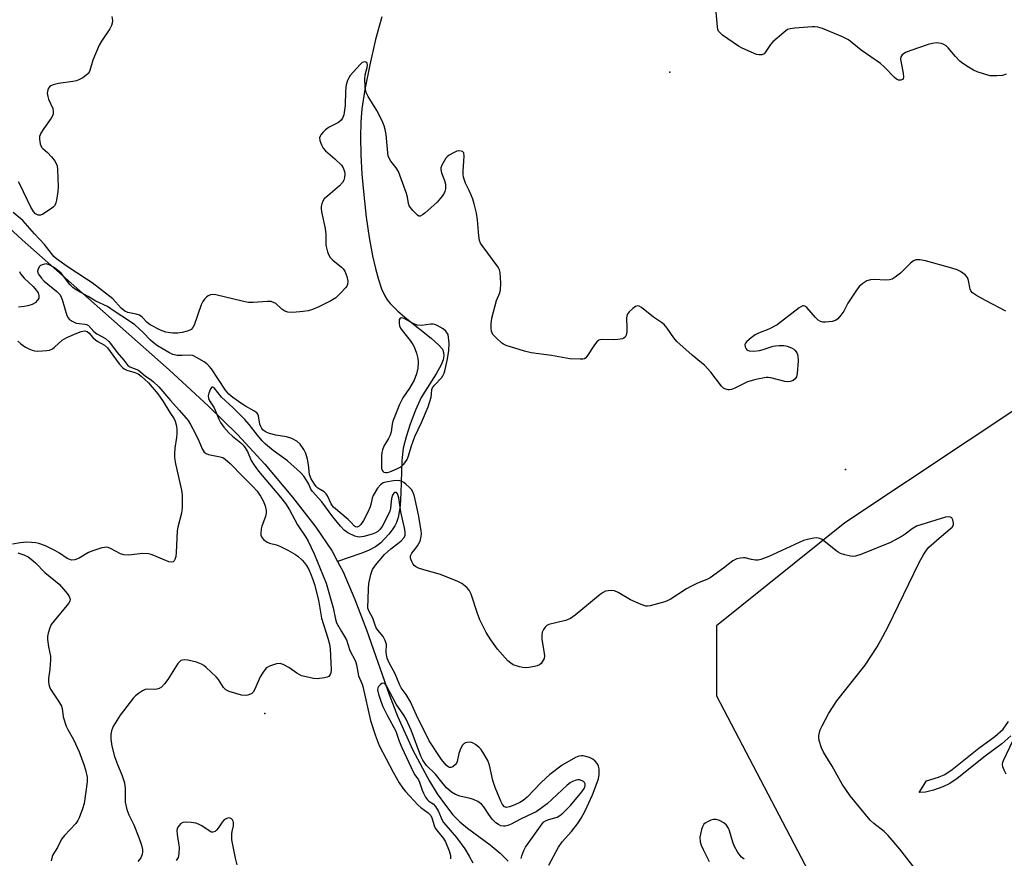
# Model space of a CAD drawing. Units: inches. Extents: x 1315762 to 1321763, y 525447 to 529448.
# Drawn here: x 1316010 to 1316310, y 526222 to 526477 of the extents above; entities that cross this region are included whole.
import ezdxf

# ---------------------------------------------------------------- set-up
doc = ezdxf.new("R2010")
doc.units = ezdxf.units.IN
doc.header["$MEASUREMENT"] = 0
for name, color, linetype in [('ELEV-Spot Elevation', 7, 'Continuous'), ('HYDRO-Single Line Stream', 4, 'Continuous'), ('NTRL-Trees', 3, 'Continuous'), ('TRANS-Non Street Sidewalk', 7, 'Continuous'), ('Undefined', 1, 'Continuous')]:
    doc.layers.add(name, color=color, linetype=linetype)

msp = doc.modelspace()

# ---------------------------------------------------------------- linework, layer by layer
at = {"layer": 'ELEV-Spot Elevation'}
for p in [(1316207.83, 526460.96, 487.38), (1316261.22, 526340.07, 484.41), (1316084.56, 526265.75, 483.41)]:
    msp.add_point(p, dxfattribs=at)
at = {"layer": 'HYDRO-Single Line Stream'}
for points in [[(1316120.12, 526477.77), (1316118.27, 526470.9), (1316116.46, 526463.13), (1316114.98, 526455.7), (1316114.08, 526449.77), (1316113.75, 526445.85), (1316113.63, 526441.18), (1316113.74, 526435.84), (1316114.07, 526429.92), (1316114.63, 526423.62), (1316115.42, 526416.87), (1316116.32, 526410.65), (1316117.32, 526405.05), (1316118.18, 526401.24), (1316119.11, 526397.85), (1316120.08, 526394.97), (1316121.02, 526392.86), (1316121.75, 526391.71), (1316122.68, 526390.54), (1316125.02, 526388.18), (1316127.75, 526385.86), (1316135.17, 526380.04), (1316137.52, 526377.88), (1316138.59, 526376.6), (1316138.95, 526375.67), (1316139, 526374.62), (1316138.78, 526373.44), (1316138.18, 526371.86), (1316136.73, 526369.16), (1316133.29, 526363.89), (1316132.16, 526361.96), (1316130.39, 526358.07), (1316128.78, 526353.87), (1316127.52, 526349.99), (1316126.66, 526346.54), (1316126.39, 526344.7), (1316126.22, 526342.63), (1316125.97, 526332.88), (1316125.7, 526328.93), (1316125.44, 526327.1), (1316125.08, 526325.42), (1316124.6, 526323.93), (1316124.09, 526322.85), (1316123.32, 526321.68), (1316122.27, 526320.35), (1316119.87, 526317.72), (1316119.08, 526317.05), (1316118.19, 526316.45), (1316116.14, 526315.4), (1316113.73, 526314.45), (1316106.71, 526312)], [(1315943.95, 526472.67), (1315985.09, 526433.59), (1316010.68, 526409.94), (1316055.47, 526370.34), (1316067.38, 526359.35), (1316076.25, 526350.64), (1316084.55, 526341.61), (1316093.01, 526331.61), (1316100.09, 526322.46), (1316105.05, 526315.14), (1316106.71, 526312)], [(1316106.71, 526312), (1316108.37, 526308.86), (1316111.98, 526300.44), (1316115.44, 526291.21), (1316122.37, 526271.56), (1316124.91, 526264.94), (1316129.59, 526254.65), (1316134.65, 526245.21), (1316137.03, 526241.36), (1316139.5, 526237.83), (1316141.8, 526234.97), (1316143.9, 526232.8), (1316146.18, 526230.89), (1316153.1, 526225.79), (1316156.21, 526223.27), (1316158.61, 526220.82)]]:
    msp.add_lwpolyline(points, dxfattribs=at)
at = {"layer": 'NTRL-Trees'}
msp.add_lwpolyline([(1316336.66, 526374.16), (1316261.07, 526323.78), (1316222.01, 526292.47), (1316222.01, 526271.11), (1316267.84, 526183.61), (1316318.12, 526093.89)], dxfattribs=at)
at = {"layer": 'TRANS-Non Street Sidewalk'}
msp.add_lwpolyline([(1316311.6, 526258.95), (1316308.83, 526256.49), (1316303.72, 526252.75), (1316295.26, 526245.97), (1316292.99, 526244.47), (1316290.82, 526243.41), (1316288.06, 526242.45), (1316285.59, 526241.84), (1316283.69, 526241.72), (1316285.88, 526245.27), (1316289.59, 526246.36), (1316291.47, 526247.23), (1316293.75, 526248.69), (1316301.84, 526255.24), (1316306.72, 526258.81), (1316309.24, 526261.05), (1316310.82, 526263.31)], dxfattribs=at)
at = {"layer": 'Undefined'}
for points, elevation in [([(1316310.09, 526460.38), (1316309.01, 526459.98), (1316307.27, 526459.79), (1316305.22, 526459.86), (1316303.52, 526460.29), (1316301.29, 526461.05), (1316300.23, 526461.58), (1316298.7, 526462.49), (1316296.93, 526463.6), (1316296.01, 526464.31), (1316294.68, 526465.75), (1316292.49, 526468.38), (1316291.89, 526468.97), (1316291.2, 526469.39), (1316290.42, 526469.65), (1316289.61, 526469.82), (1316288.8, 526469.87), (1316287.71, 526469.72), (1316286.36, 526469.39), (1316281.12, 526467.59), (1316279.54, 526466.92), (1316278.49, 526466.19), (1316278.08, 526465.65), (1316277.99, 526464.92), (1316278.15, 526463.83), (1316278.83, 526460.69), (1316278.9, 526459.4), (1316278.8, 526458.98), (1316278.55, 526458.69), (1316278.13, 526458.54), (1316277.39, 526458.56), (1316276.81, 526458.81), (1316276.13, 526459.35), (1316272.99, 526462.59), (1316271.89, 526463.59), (1316266, 526467.62), (1316262.17, 526470.78), (1316260.3, 526471.68), (1316254.2, 526474.19), (1316252.79, 526474.66), (1316251.94, 526474.76), (1316251.07, 526474.75), (1316245.82, 526474.36), (1316244.4, 526474.17), (1316243.61, 526473.89), (1316242.46, 526473.07), (1316239.16, 526470.19), (1316238.39, 526469.34), (1316236.84, 526466.91), (1316236.48, 526466.57), (1316235.76, 526466.27), (1316234.97, 526466.19), (1316234.19, 526466.36), (1316229.75, 526468.3), (1316228.72, 526468.82), (1316223.85, 526472.24), (1316223.18, 526472.79), (1316222.64, 526473.42), (1316222.44, 526473.92), (1316222.27, 526474.75), (1316221.75, 526480.32)], 488), ([(1316037.96, 526477.86), (1316038.17, 526476.71), (1316038.11, 526475.91), (1316037.88, 526475.13), (1316037.36, 526474.15), (1316034.86, 526470.43), (1316034.18, 526469.19), (1316032.25, 526464.6), (1316031.31, 526461.47), (1316031.08, 526460.95), (1316030.76, 526460.5), (1316030.12, 526459.93), (1316029.14, 526459.27), (1316028.11, 526458.68), (1316027.29, 526458.36), (1316026.14, 526458.12), (1316021.72, 526457.54), (1316020.1, 526457.12), (1316019.4, 526456.78), (1316019, 526456.47), (1316018.69, 526456.08), (1316018.47, 526455.61), (1316018.33, 526454.59), (1316018.48, 526453.52), (1316018.76, 526452.72), (1316019.99, 526449.84), (1316020.18, 526449.06), (1316020.17, 526448.3), (1316019.95, 526447.64), (1316019.53, 526446.92), (1316017.34, 526443.84), (1316016.39, 526442.37), (1316015.97, 526441.34), (1316015.94, 526440.53), (1316016.2, 526439.16), (1316016.62, 526438.16), (1316016.96, 526437.75), (1316018.4, 526436.46), (1316019.59, 526435.2), (1316020.51, 526434.11), (1316021.08, 526433.16), (1316021.32, 526432.41), (1316021.47, 526431.28), (1316021.67, 526426.1), (1316021.54, 526424.64), (1316021.12, 526422.01), (1316020.92, 526421.17), (1316020.6, 526420.41), (1316020.25, 526420), (1316019.62, 526419.47), (1316016.98, 526417.75), (1316016.25, 526417.45), (1316015.58, 526417.47), (1316014.78, 526417.87), (1316014.13, 526418.56), (1316013.39, 526419.85), (1316010.03, 526426.84), (1316009.59, 526427.59)], 488), ([(1316310.04, 526388.2), (1316303.8, 526391.42), (1316301.09, 526393.03), (1316299.93, 526393.82), (1316299.4, 526394.39), (1316299.18, 526394.86), (1316298.69, 526397.59), (1316298.33, 526398.49), (1316297.62, 526399.3), (1316296.28, 526400.31), (1316295.25, 526400.77), (1316293.6, 526401.28), (1316285.59, 526403.58), (1316283.91, 526403.88), (1316282.61, 526403.83), (1316281.91, 526403.51), (1316281.05, 526402.79), (1316277.94, 526399.73), (1316276.37, 526398.51), (1316275.41, 526397.97), (1316274.61, 526397.78), (1316273.49, 526397.69), (1316269.95, 526397.84), (1316268.8, 526397.78), (1316267.74, 526397.4), (1316266.52, 526396.62), (1316265.42, 526395.67), (1316264.39, 526394.29), (1316261.98, 526390.69), (1316260.7, 526388.19), (1316259.87, 526386.95), (1316258.93, 526385.84), (1316258.24, 526385.39), (1316257.18, 526385.11), (1316255.19, 526384.87), (1316254.36, 526384.86), (1316253.59, 526385.02), (1316252.91, 526385.45), (1316252.07, 526386.24), (1316249.45, 526389.31), (1316248.89, 526389.73), (1316248.51, 526389.85), (1316248.28, 526389.83), (1316247.82, 526389.66), (1316247.11, 526389.2), (1316240.42, 526384.07), (1316237.92, 526382.72), (1316234.75, 526381.49), (1316233.73, 526381), (1316232.52, 526380.13), (1316231.2, 526378.94), (1316230.86, 526378.51), (1316230.65, 526378.06), (1316230.69, 526377.4), (1316230.98, 526376.76), (1316231.26, 526376.41), (1316231.9, 526376.11), (1316233.3, 526376.05), (1316235.06, 526376.22), (1316236.19, 526376.51), (1316239.22, 526377.53), (1316239.96, 526377.68), (1316241.03, 526377.78), (1316242.43, 526377.75), (1316243.54, 526377.55), (1316244.85, 526377.1), (1316245.53, 526376.66), (1316245.92, 526376.24), (1316246.39, 526375.52), (1316246.64, 526375), (1316246.78, 526374.47), (1316246.82, 526373.05), (1316246.58, 526369.28), (1316246.31, 526368.21), (1316245.89, 526367.6), (1316245.32, 526367.14), (1316244.36, 526366.81), (1316243.58, 526366.72), (1316242.75, 526366.79), (1316238.52, 526367.93), (1316237.68, 526368.04), (1316237.11, 526368.02), (1316233.96, 526367.37), (1316231.41, 526366.69), (1316230.36, 526366.23), (1316227.55, 526364.79), (1316226.51, 526364.36), (1316225.99, 526364.25), (1316225.5, 526364.27), (1316224.53, 526364.55), (1316224.09, 526364.8), (1316223.47, 526365.38), (1316220.3, 526369.6), (1316218.32, 526371.75), (1316217.47, 526372.52), (1316214.6, 526374.78), (1316209.96, 526378.98), (1316209.02, 526380.14), (1316206.94, 526383.08), (1316206.04, 526384.11), (1316205.22, 526384.76), (1316202.8, 526386.35), (1316199.17, 526389.32), (1316198.5, 526389.73), (1316198.04, 526389.84), (1316197.38, 526389.63), (1316196.5, 526389), (1316195.44, 526388.06), (1316194.82, 526387.2), (1316194.63, 526386.16), (1316194.73, 526383.01), (1316194.69, 526381.89), (1316194.52, 526380.86), (1316194.21, 526380.25), (1316193.83, 526379.99), (1316193.36, 526379.83), (1316192.01, 526379.6), (1316190.6, 526379.5), (1316187.17, 526379.56), (1316186.64, 526379.5), (1316186.16, 526379.35), (1316185.54, 526378.87), (1316184.84, 526378.01), (1316182.57, 526374.37), (1316182.22, 526374), (1316181.8, 526373.75), (1316181.3, 526373.64), (1316180.48, 526373.59), (1316177.33, 526373.73), (1316171.75, 526374.75), (1316165.55, 526375.51), (1316163.56, 526376), (1316157.97, 526377.81), (1316157.18, 526378.17), (1316156.7, 526378.49), (1316154.93, 526380.05), (1316153.96, 526381.11), (1316153.68, 526381.58), (1316153.52, 526382.1), (1316153.43, 526382.94), (1316153.42, 526384.39), (1316153.62, 526386.11), (1316155.05, 526391.41), (1316156.02, 526393.81), (1316156.27, 526394.72), (1316156.35, 526396.77), (1316156.2, 526400.01), (1316155.97, 526400.84), (1316155.54, 526401.6), (1316150.64, 526408.23), (1316150.18, 526408.95), (1316149.85, 526409.72), (1316149.65, 526411.12), (1316149.29, 526416.02), (1316148.92, 526418), (1316148.26, 526420.85), (1316147.87, 526422.26), (1316147.47, 526423.36), (1316146.76, 526424.97), (1316145.58, 526427.19), (1316145.04, 526429.01), (1316144.93, 526429.81), (1316144.91, 526430.83), (1316145.25, 526435.38), (1316145.1, 526436.36), (1316144.73, 526436.78), (1316144.29, 526436.95), (1316143.53, 526436.99), (1316142.99, 526436.87), (1316141.93, 526436.41), (1316140.66, 526435.7), (1316139.99, 526435.17), (1316139.62, 526434.73), (1316138.46, 526432.65), (1316138.15, 526431.84), (1316138.06, 526431.31), (1316138.26, 526430.3), (1316139.2, 526427.99), (1316139.5, 526426.91), (1316139.5, 526425.48), (1316139.34, 526424.65), (1316139.13, 526424.13), (1316138.49, 526423.17), (1316136.97, 526421.38), (1316133.19, 526418.01), (1316132.51, 526417.48), (1316131.85, 526417.15), (1316131.42, 526417.17), (1316131, 526417.41), (1316129.56, 526418.83), (1316128.49, 526420.22), (1316128.22, 526420.99), (1316127.93, 526422.92), (1316127.68, 526424.03), (1316125.24, 526430.67), (1316124.56, 526431.85), (1316122.92, 526433.83), (1316122.34, 526434.78), (1316122.09, 526435.53), (1316121.93, 526436.36), (1316121.47, 526442.02), (1316121.2, 526443.48), (1316120.88, 526444.57), (1316120.21, 526446.16), (1316118.66, 526449.26), (1316115.96, 526453.53), (1316115.39, 526454.74), (1316115.19, 526455.52), (1316115.05, 526456.63), (1316114.97, 526458.94), (1316115.12, 526460.09), (1316115.7, 526462.33), (1316115.78, 526463.12), (1316115.72, 526463.58), (1316115.54, 526463.92), (1316115.02, 526464.08), (1316114.58, 526464.03), (1316114.15, 526463.86), (1316113.52, 526463.33), (1316110.53, 526459.93), (1316110.06, 526459.22), (1316109.7, 526458.44), (1316109.33, 526457.12), (1316109.08, 526455.18), (1316108.98, 526450.83), (1316108.83, 526449.37), (1316108.59, 526447.94), (1316108.2, 526446.92), (1316107.74, 526446.31), (1316106.97, 526445.63), (1316104.14, 526444.18), (1316103, 526443.38), (1316102.15, 526442.57), (1316101.61, 526441.92), (1316101.34, 526441.46), (1316101.23, 526440.97), (1316101.33, 526440.19), (1316101.58, 526439.38), (1316101.9, 526438.59), (1316102.31, 526437.85), (1316103.05, 526437.02), (1316105.84, 526434.6), (1316107.83, 526432.61), (1316108.43, 526431.79), (1316108.82, 526430.74), (1316108.89, 526429.99), (1316108.77, 526428.86), (1316108.55, 526428.04), (1316108.23, 526427.35), (1316107.31, 526426.32), (1316103.69, 526423.35), (1316102.65, 526422.36), (1316102.2, 526421.66), (1316101.89, 526420.89), (1316101.69, 526420.08), (1316101.66, 526419.53), (1316101.82, 526418.4), (1316102.95, 526413.32), (1316103.11, 526411.66), (1316103.08, 526408.33), (1316103.57, 526406.31), (1316103.99, 526405.22), (1316104.44, 526404.5), (1316105.24, 526403.75), (1316107.84, 526401.63), (1316108.41, 526401.05), (1316108.88, 526400.38), (1316109.51, 526398.73), (1316109.81, 526397.3), (1316109.72, 526396.31), (1316109.53, 526395.84), (1316109.21, 526395.38), (1316107.62, 526393.67), (1316106.11, 526392.3), (1316104.62, 526391.39), (1316100.97, 526389.49), (1316099.09, 526388.74), (1316097.71, 526388.32), (1316096.26, 526388.11), (1316093.02, 526387.82), (1316091.58, 526387.87), (1316090.62, 526388.21), (1316089.74, 526388.78), (1316087.88, 526390.54), (1316087.21, 526390.9), (1316086.48, 526391.11), (1316085.35, 526391.16), (1316081.04, 526390.83), (1316079.61, 526390.85), (1316077.61, 526391.24), (1316069.61, 526393.14), (1316068.75, 526393.25), (1316067.97, 526393.15), (1316067.26, 526392.84), (1316066.81, 526392.49), (1316066.2, 526391.86), (1316065.68, 526391.14), (1316065.21, 526390.12), (1316063.04, 526384), (1316062.67, 526383.24), (1316062.16, 526382.65), (1316061.69, 526382.38), (1316060.87, 526382.1), (1316059.42, 526381.76), (1316058.04, 526381.54), (1316056.51, 526381.51), (1316054.45, 526381.79), (1316052.79, 526382.42), (1316049.63, 526384.06), (1316048.74, 526384.76), (1316047.24, 526386.36), (1316046.41, 526386.96), (1316045.42, 526387.33), (1316042.89, 526387.76), (1316041.96, 526388.17), (1316040.83, 526389.14), (1316038.28, 526391.92), (1316031.99, 526396.84), (1316030.33, 526398), (1316024.37, 526401.8), (1316021.16, 526404.1), (1316020.31, 526404.9), (1316017.49, 526408.47), (1316014.41, 526411.75), (1316011.67, 526415.02), (1316010.9, 526415.76), (1316008, 526418.24)], 486), ([(1316009.85, 526400.3), (1316010.24, 526399.53), (1316011.36, 526398.24), (1316014.08, 526395.74), (1316014.99, 526394.63), (1316015.53, 526393.79), (1316015.81, 526392.88), (1316015.75, 526392.19), (1316015.39, 526391.52), (1316014.64, 526390.76), (1316013.7, 526390.26), (1316012.4, 526389.83), (1316011.36, 526389.64), (1316009.57, 526389.48)], 486), ([(1316283.17, 526217.6), (1316277.79, 526224.45), (1316274.23, 526228.63), (1316273.02, 526229.84), (1316269.87, 526232.31), (1316268.77, 526233.32), (1316262.68, 526240.68), (1316260.25, 526244.26), (1316257.16, 526249.71), (1316254.58, 526254.02), (1316253.95, 526255.35), (1316253.24, 526257.6), (1316253.11, 526258.46), (1316253.14, 526259.03), (1316253.54, 526260.75), (1316254.14, 526262.06), (1316256.18, 526265.91), (1316258.63, 526269.58), (1316267.18, 526280.44), (1316270.88, 526286.08), (1316272.64, 526289.23), (1316274.22, 526292.28), (1316283.69, 526311.76), (1316285.09, 526314.29), (1316285.86, 526315.5), (1316286.64, 526316.37), (1316290.42, 526319.75), (1316293.13, 526321.95), (1316293.69, 526322.51), (1316294.06, 526323.22), (1316294.11, 526323.73), (1316293.93, 526324.74), (1316293.56, 526325.34), (1316293.17, 526325.55), (1316292.7, 526325.65), (1316291.68, 526325.56), (1316288.76, 526324.56), (1316282.86, 526322.75), (1316281.5, 526322.01), (1316279.44, 526320.39), (1316278.48, 526319.73), (1316274.94, 526317.78), (1316265.91, 526314.12), (1316264.33, 526313.64), (1316263.53, 526313.56), (1316262.72, 526313.62), (1316261.09, 526314.01), (1316259.77, 526314.46), (1316259.01, 526314.88), (1316258.28, 526315.39), (1316254.12, 526318.68), (1316253.42, 526319.03), (1316252.44, 526319.18), (1316251.58, 526319.11), (1316250.13, 526318.85), (1316248.44, 526318.37), (1316237.94, 526313.57), (1316235.51, 526312.59), (1316234.68, 526312.44), (1316233.81, 526312.47), (1316232.66, 526312.64), (1316230.74, 526313.12), (1316230.18, 526313.16), (1316229.31, 526313.07), (1316228.17, 526312.81), (1316227.37, 526312.48), (1316226.92, 526312.19), (1316224.15, 526310.04), (1316220.04, 526307.08), (1316219, 526306.53), (1316216.23, 526305.46), (1316214.17, 526304.41), (1316212.9, 526303.67), (1316207.9, 526300.42), (1316206.28, 526299.8), (1316201.81, 526298.55), (1316200.98, 526298.43), (1316200.44, 526298.47), (1316199.08, 526298.91), (1316195.86, 526300.37), (1316192.03, 526302.58), (1316190.99, 526303.05), (1316189.89, 526303.2), (1316189.05, 526303.13), (1316188.23, 526302.95), (1316187.5, 526302.61), (1316186.61, 526301.98), (1316179.01, 526295.72), (1316177.61, 526294.69), (1316176.84, 526294.33), (1316176.02, 526294.06), (1316170.94, 526292.87), (1316170.35, 526292.57), (1316169.81, 526292), (1316169.36, 526291.31), (1316168.99, 526290.56), (1316168.79, 526289.74), (1316168.81, 526288.28), (1316169.46, 526284.78), (1316169.62, 526283.31), (1316169.5, 526282.48), (1316168.97, 526281.46), (1316168.61, 526281.01), (1316168.14, 526280.62), (1316167.44, 526280.27), (1316166.64, 526280.04), (1316164.91, 526279.76), (1316163.76, 526279.68), (1316162.91, 526279.76), (1316162.06, 526279.96), (1316160.16, 526280.63), (1316159.4, 526281.08), (1316158.48, 526281.83), (1316155.32, 526285.35), (1316153.31, 526288.21), (1316151.91, 526290.45), (1316149.94, 526294.28), (1316149.23, 526296.16), (1316147.36, 526302.11), (1316146.74, 526303.3), (1316146.03, 526304.11), (1316144.54, 526305.29), (1316143.27, 526305.94), (1316138.04, 526308.03), (1316132.9, 526309.47), (1316131.31, 526310), (1316130.37, 526310.48), (1316129.98, 526310.83), (1316129.66, 526311.26), (1316129.27, 526311.98), (1316128.97, 526312.74), (1316128.87, 526313.25), (1316128.9, 526313.71), (1316129.28, 526314.52), (1316130.2, 526315.63), (1316131, 526316.78), (1316131.79, 526318.25), (1316132.17, 526319.62), (1316132.22, 526320.41), (1316132.17, 526321.48), (1316131.34, 526326.18), (1316130.34, 526330.87), (1316129.96, 526332.22), (1316129.56, 526333.27), (1316129.13, 526333.97), (1316128.56, 526334.59), (1316127.5, 526335.53), (1316126.84, 526336.05), (1316126.15, 526336.46), (1316125.64, 526336.61), (1316125.1, 526336.65), (1316123.67, 526336.53), (1316121.38, 526336.18), (1316120.57, 526335.94), (1316119.73, 526335.4), (1316118.84, 526334.33), (1316117.51, 526332.08), (1316117.22, 526331.3), (1316116.85, 526329.42), (1316116.61, 526328.62), (1316115.91, 526327.06), (1316114.59, 526324.5), (1316113.8, 526323.32), (1316113.26, 526322.75), (1316112.65, 526322.48), (1316112.13, 526322.59), (1316111.8, 526322.83), (1316110.75, 526324), (1316109.91, 526324.81), (1316105.48, 526328.56), (1316105.11, 526328.98), (1316104.7, 526329.62), (1316103.66, 526331.99), (1316103.21, 526332.67), (1316102.57, 526333.18), (1316100.68, 526334.31), (1316100.12, 526334.86), (1316099.62, 526335.53), (1316098.65, 526337.19), (1316098.13, 526338.5), (1316097.88, 526341.45), (1316097.51, 526343.18), (1316097.04, 526344.89), (1316096.45, 526346.15), (1316095.35, 526347.7), (1316094.24, 526348.67), (1316092.77, 526349.42), (1316091.1, 526349.92), (1316087.94, 526350.51), (1316085.96, 526350.98), (1316084.94, 526351.4), (1316084.08, 526351.99), (1316083.61, 526352.5), (1316083.29, 526353.1), (1316083.07, 526353.86), (1316082.6, 526356.34), (1316082.41, 526356.83), (1316082.11, 526357.25), (1316081.22, 526357.91), (1316078.63, 526359.31), (1316077.57, 526359.97), (1316074.8, 526361.98), (1316073.58, 526362.99), (1316072.63, 526364.18), (1316068.34, 526370.66), (1316067.66, 526371.5), (1316066.94, 526372.2), (1316066.05, 526372.81), (1316063.8, 526374.11), (1316062.61, 526374.67), (1316061.55, 526374.8), (1316059.37, 526374.7), (1316057.89, 526374.77), (1316056.59, 526375.05), (1316055.35, 526375.64), (1316051.92, 526377.7), (1316050.58, 526378.63), (1316049.75, 526379.42), (1316047.57, 526381.77), (1316044.96, 526384.01), (1316043.4, 526385.2), (1316038.74, 526388.2), (1316036.67, 526389.64), (1316033.14, 526391.22), (1316030.81, 526392.72), (1316027.48, 526394.54), (1316026.14, 526395.4), (1316025.21, 526396.28), (1316023.28, 526398.85), (1316022.53, 526399.74), (1316021.44, 526400.74), (1316020.23, 526401.61), (1316018.94, 526402.33), (1316018.04, 526402.57), (1316017.52, 526402.55), (1316016.76, 526402.34), (1316016.3, 526402.1), (1316015.94, 526401.76), (1316015.58, 526401.12), (1316015.42, 526400.4), (1316015.49, 526399.92), (1316015.7, 526399.43), (1316016.45, 526398.4), (1316017.44, 526397.39), (1316021.29, 526394.18), (1316022.23, 526393.16), (1316022.9, 526391.78), (1316024.34, 526386.87), (1316024.68, 526386.14), (1316025.01, 526385.74), (1316025.9, 526385.14), (1316027.17, 526384.6), (1316028.01, 526384.43), (1316029.76, 526384.27), (1316030.3, 526384.13), (1316030.85, 526383.81), (1316032.47, 526382.01), (1316033.44, 526381.35), (1316036.03, 526379.86), (1316037.04, 526379.03), (1316037.58, 526378.39), (1316039.57, 526375.65), (1316041.65, 526373.26), (1316042.89, 526371.67), (1316043.5, 526371.28), (1316046.1, 526370.21), (1316048.17, 526368.49), (1316050.07, 526367.23), (1316050.7, 526366.72), (1316052.25, 526365.14), (1316055.82, 526361.02), (1316058.51, 526358.13), (1316061.2, 526354.89), (1316061.96, 526353.71), (1316063.42, 526350.92), (1316064.48, 526348.72), (1316065.45, 526346.28), (1316066.1, 526345.28), (1316066.67, 526344.86), (1316067.37, 526344.57), (1316070.99, 526343.93), (1316071.78, 526343.65), (1316072.5, 526343.22), (1316074.01, 526341.88), (1316077.89, 526337.86), (1316080.9, 526334.9), (1316082.18, 526333.42), (1316083.19, 526331.96), (1316084.05, 526330.48), (1316084.66, 526329), (1316084.93, 526327.58), (1316084.96, 526326.71), (1316084.8, 526325.7), (1316083.66, 526322.83), (1316083.44, 526322.01), (1316083.32, 526320.57), (1316083.37, 526320.02), (1316083.52, 526319.51), (1316084.14, 526318.7), (1316085.22, 526317.91), (1316085.98, 526317.59), (1316088.13, 526317.05), (1316089.29, 526316.64), (1316091.59, 526315.48), (1316093.72, 526314.26), (1316094.62, 526313.61), (1316095.88, 526312.48), (1316096.61, 526311.65), (1316097.24, 526310.76), (1316097.9, 526309.6), (1316098.45, 526308.38), (1316099.15, 526306.6), (1316099.65, 526305.07), (1316100.84, 526300.3), (1316101.8, 526294.75), (1316103.77, 526288.72), (1316104.26, 526286.82), (1316104.4, 526285.42), (1316104.78, 526279.01), (1316104.65, 526278.16), (1316104.47, 526277.65), (1316104, 526277.08), (1316103.55, 526276.87), (1316102.75, 526276.65), (1316100.49, 526276.34), (1316099.36, 526276.43), (1316097.12, 526276.9), (1316095.75, 526277.27), (1316095, 526277.59), (1316094.25, 526278.05), (1316091.84, 526279.79), (1316090.17, 526280.7), (1316089.18, 526281), (1316088.11, 526280.9), (1316085.97, 526280.21), (1316085.25, 526279.81), (1316084.86, 526279.45), (1316084.01, 526278.37), (1316083.13, 526276.95), (1316081.55, 526273.19), (1316080.99, 526272.24), (1316080.61, 526271.89), (1316080.16, 526271.64), (1316079.4, 526271.39), (1316078.59, 526271.25), (1316077.45, 526271.35), (1316075.72, 526271.82), (1316073.72, 526272.45), (1316072.69, 526272.96), (1316071.98, 526273.71), (1316070.48, 526276.07), (1316069.76, 526276.97), (1316066.68, 526279.8), (1316065.97, 526280.34), (1316065.28, 526280.75), (1316063.77, 526281.39), (1316061.14, 526281.99), (1316059.98, 526282.1), (1316059.47, 526282.04), (1316059.03, 526281.88), (1316058.64, 526281.63), (1316058.08, 526281.03), (1316055.05, 526276.09), (1316054.01, 526274.77), (1316053.06, 526273.79), (1316052.4, 526273.38), (1316051.65, 526273.19), (1316050.85, 526273.12), (1316048.93, 526273.19), (1316048.14, 526273.05), (1316047.37, 526272.67), (1316046.14, 526271.85), (1316045.2, 526271.12), (1316044.58, 526270.51), (1316040.49, 526265.26), (1316038.54, 526262.04), (1316038.15, 526261.27), (1316037.87, 526260.47), (1316037.7, 526259.34), (1316037.65, 526257.91), (1316037.98, 526255.86), (1316038.79, 526252.67), (1316039.69, 526250.2), (1316041.07, 526247.06), (1316041.87, 526244.62), (1316042.05, 526242.92), (1316042.07, 526238.78), (1316042.51, 526236.53), (1316043.12, 526234.91), (1316044.66, 526231.85), (1316046.19, 526228.08), (1316047.03, 526225.71), (1316047.3, 526224.41), (1316047.31, 526223.63), (1316047.2, 526222.87), (1316046.78, 526221.87), (1316045.94, 526220.75)], 484), ([(1316009.4, 526379.11), (1316010.31, 526378.29), (1316011.74, 526377.28), (1316012.73, 526376.71), (1316013.73, 526376.3), (1316014.5, 526376.09), (1316015.35, 526376.03), (1316018.24, 526376.2), (1316019.07, 526376.37), (1316019.94, 526376.78), (1316020.57, 526377.26), (1316022.86, 526379.36), (1316024.34, 526380.24), (1316027.32, 526381.56), (1316028.69, 526382.07), (1316029.8, 526382.22), (1316030.46, 526382.07), (1316031.09, 526381.55), (1316032.2, 526380.24), (1316033.06, 526379.44), (1316033.78, 526378.94), (1316035.71, 526377.83), (1316036.63, 526377.07), (1316037.53, 526375.96), (1316040.25, 526372.2), (1316041.27, 526371.06), (1316041.79, 526370.67), (1316042.56, 526370.3), (1316045.03, 526369.56), (1316046.01, 526369.15), (1316046.93, 526368.46), (1316049.17, 526366.44), (1316051.98, 526363.03), (1316053.65, 526360.75), (1316055.69, 526357.36), (1316056.97, 526355.47), (1316057.31, 526354.69), (1316057.59, 526353.57), (1316057.76, 526352.41), (1316057.77, 526350.95), (1316057.66, 526349.79), (1316057.15, 526346.56), (1316057.02, 526344.77), (1316057.03, 526343.58), (1316057.35, 526341.75), (1316059.23, 526333.76), (1316059.35, 526332.28), (1316059.38, 526328.39), (1316059.21, 526326.7), (1316058.06, 526322.5), (1316057.84, 526321.34), (1316057.53, 526314.72), (1316057.42, 526313.58), (1316057.14, 526312.65), (1316056.92, 526312.25), (1316056.63, 526311.95), (1316056, 526311.78), (1316055.3, 526311.93), (1316050.76, 526313.88), (1316049.95, 526314.17), (1316049.11, 526314.35), (1316047.4, 526314.42), (1316043.08, 526313.99), (1316041.67, 526314.02), (1316040.64, 526314.39), (1316037.62, 526315.98), (1316036.83, 526316.27), (1316036.3, 526316.36), (1316035.77, 526316.33), (1316034.95, 526316.16), (1316032.23, 526315.28), (1316030.92, 526314.72), (1316028.02, 526313.03), (1316026.73, 526312.58), (1316025.7, 526312.47), (1316025.19, 526312.61), (1316024.44, 526312.99), (1316022.09, 526314.59), (1316020.68, 526315.42), (1316017.8, 526316.76), (1316015.73, 526317.55), (1316014.9, 526317.73), (1316013.53, 526317.86), (1316012.11, 526317.88), (1316010.08, 526317.75), (1316007.73, 526317.28)], 486), ([(1316170.96, 526219.59), (1316173.88, 526225.12), (1316175.06, 526226.76), (1316177.87, 526229.88), (1316179.68, 526232.19), (1316180.82, 526233.87), (1316182.04, 526236.15), (1316184.21, 526241), (1316185.72, 526244.73), (1316186.13, 526245.91), (1316186.31, 526247.25), (1316186.28, 526248.91), (1316186.12, 526249.7), (1316185.74, 526250.43), (1316185.02, 526251.31), (1316184.36, 526251.84), (1316183.34, 526252.34), (1316182.27, 526252.73), (1316181.45, 526252.91), (1316180.9, 526252.92), (1316180.13, 526252.78), (1316179.1, 526252.37), (1316175.06, 526250.04), (1316171.26, 526247.17), (1316168.78, 526244.9), (1316164.33, 526240.27), (1316163.17, 526239.28), (1316162.17, 526238.69), (1316160.62, 526237.99), (1316159.05, 526237.4), (1316158.05, 526237.2), (1316157.44, 526237.38), (1316156.86, 526238.03), (1316156.36, 526239.07), (1316154.65, 526243.24), (1316153.91, 526245.41), (1316152.9, 526250.02), (1316152.36, 526251.46), (1316151.21, 526253.54), (1316150.4, 526254.78), (1316149.82, 526255.42), (1316148.7, 526256.34), (1316147.98, 526256.79), (1316147.22, 526257.04), (1316146.15, 526256.99), (1316145.63, 526256.85), (1316145.18, 526256.62), (1316144.63, 526256), (1316143.94, 526254.7), (1316143.56, 526253.58), (1316143.03, 526251.13), (1316142.83, 526250.64), (1316142.53, 526250.22), (1316141.77, 526249.57), (1316141.14, 526249.33), (1316140.75, 526249.38), (1316140.36, 526249.55), (1316139.75, 526250.03), (1316138.34, 526251.8), (1316134.54, 526257.49), (1316130.73, 526265.22), (1316128.86, 526269.27), (1316127.53, 526271.51), (1316126.08, 526273.57), (1316125.61, 526274.39), (1316124.2, 526277.85), (1316122.39, 526281.22), (1316121.81, 526282.6), (1316121.54, 526283.65), (1316121.44, 526284.52), (1316121.53, 526286.75), (1316121.19, 526287.99), (1316120.57, 526289.16), (1316118.93, 526291.17), (1316118.46, 526291.88), (1316118, 526292.92), (1316117.46, 526294.81), (1316116.2, 526296.98), (1316115.91, 526297.86), (1316116.07, 526303.6), (1316116.19, 526305.29), (1316116.78, 526308.05), (1316117.33, 526309.57), (1316118.27, 526310.96), (1316120.95, 526314.11), (1316122.84, 526315.89), (1316125.01, 526317.46), (1316126.02, 526318.34), (1316126.91, 526319.35), (1316127.22, 526320.07), (1316127.27, 526320.88), (1316127.16, 526321.72), (1316125.89, 526327.15), (1316125.29, 526331.39), (1316124.95, 526332.61), (1316124.6, 526333), (1316124.13, 526333.02), (1316123.82, 526332.81), (1316123.41, 526332.22), (1316123.05, 526331.21), (1316122.78, 526328.24), (1316122.67, 526327.67), (1316122.39, 526326.85), (1316120.21, 526322.73), (1316119.54, 526321.79), (1316118.93, 526321.18), (1316118.22, 526320.72), (1316117.16, 526320.34), (1316114.66, 526319.68), (1316113.29, 526319.47), (1316112.75, 526319.52), (1316111.94, 526319.77), (1316109.84, 526320.77), (1316108.69, 526321.58), (1316107.55, 526322.83), (1316105.22, 526325.63), (1316101.92, 526330.17), (1316099.04, 526333.29), (1316098.59, 526334.01), (1316097.93, 526335.54), (1316097.35, 526336.54), (1316096.37, 526337.99), (1316095.43, 526339.14), (1316091.49, 526342.64), (1316087.08, 526345.8), (1316084.72, 526347.72), (1316083.75, 526348.72), (1316082.31, 526350.43), (1316079.81, 526353.76), (1316078.49, 526355.28), (1316074.91, 526358.83), (1316071.38, 526362.09), (1316069.11, 526364.84), (1316068.7, 526365.11), (1316068.42, 526365.06), (1316068.05, 526364.55), (1316067.52, 526363.25), (1316067.32, 526362.43), (1316067.36, 526361.64), (1316067.7, 526360.88), (1316069.09, 526358.76), (1316070.54, 526355.37), (1316071.05, 526354.35), (1316072.07, 526352.95), (1316073.59, 526351.2), (1316074.69, 526350.22), (1316077.23, 526348.18), (1316077.87, 526347.57), (1316078.41, 526346.92), (1316079.28, 526345.49), (1316080.44, 526342.81), (1316081.3, 526341.36), (1316082.63, 526339.54), (1316089.3, 526331.64), (1316090.87, 526329.64), (1316092.05, 526327.72), (1316094.53, 526323.16), (1316097.04, 526319.43), (1316097.78, 526318.18), (1316099.58, 526314.32), (1316103.21, 526305.45), (1316105.36, 526297.93), (1316106.03, 526294.48), (1316106.37, 526293.37), (1316107.85, 526290.68), (1316109.41, 526288.19), (1316110.42, 526284.97), (1316112.17, 526281.73), (1316112.46, 526280.62), (1316113.05, 526277.25), (1316113.32, 526276.49), (1316114.17, 526274.66), (1316114.37, 526274), (1316116.67, 526263.68), (1316118.13, 526259.3), (1316119.39, 526256.08), (1316123.6, 526247.94), (1316125.45, 526244.7), (1316126.53, 526243), (1316127.33, 526242.02), (1316131.14, 526237.93), (1316132.02, 526237.18), (1316134.29, 526235.52), (1316135.1, 526234.71), (1316135.41, 526234.06), (1316136.07, 526231.67), (1316136.41, 526230.92), (1316137.08, 526229.99), (1316138.94, 526227.76), (1316139.57, 526226.75), (1316140.69, 526224), (1316141.07, 526222.52), (1316141.05, 526221.51)], 482), ([(1316009.34, 526314.68), (1316011.24, 526314.1), (1316012.51, 526313.48), (1316013.44, 526312.78), (1316014.76, 526311.62), (1316017.64, 526308.69), (1316020.86, 526306.05), (1316021.92, 526305.09), (1316023.29, 526303.62), (1316024.38, 526302.26), (1316025.01, 526301.33), (1316025.29, 526300.61), (1316025.2, 526299.93), (1316024.79, 526299.23), (1316020.44, 526294.01), (1316019.57, 526292.84), (1316019.08, 526291.84), (1316018.59, 526290.26), (1316018.4, 526289.19), (1316018.41, 526288.34), (1316018.74, 526286.06), (1316019.28, 526283.23), (1316019.37, 526282.11), (1316019.15, 526279.29), (1316018.73, 526276.43), (1316018.72, 526275.31), (1316018.9, 526274.23), (1316019.32, 526273.21), (1316021.77, 526269.52), (1316022.63, 526267.98), (1316022.85, 526267.28), (1316023.2, 526264.75), (1316024.12, 526261.95), (1316024.62, 526260.89), (1316026.3, 526257.82), (1316028.03, 526254.11), (1316029.45, 526250.23), (1316029.94, 526248.65), (1316030.44, 526246.44), (1316030.48, 526245.02), (1316029.55, 526238.41), (1316029.06, 526236.73), (1316028.04, 526233.98), (1316027.65, 526233.21), (1316027.02, 526232.34), (1316023.55, 526228.63), (1316022.68, 526227.52), (1316021.49, 526224.95), (1316020.05, 526222.79), (1316019.81, 526222.3), (1316019.53, 526220.95)], 486), ([(1316162.58, 526221.6), (1316162.75, 526222.43), (1316163.32, 526224.06), (1316163.82, 526225.1), (1316166.95, 526229.36), (1316168.91, 526232.21), (1316169.47, 526232.76), (1316170.16, 526233.21), (1316170.97, 526233.51), (1316173.5, 526234.2), (1316174.36, 526234.69), (1316175.25, 526235.43), (1316177.56, 526237.78), (1316181, 526241.91), (1316181.52, 526242.64), (1316181.89, 526243.37), (1316182.03, 526243.85), (1316182.01, 526244.32), (1316181.82, 526244.72), (1316181.49, 526245.05), (1316181.09, 526245.31), (1316180.35, 526245.56), (1316179.83, 526245.61), (1316179.26, 526245.53), (1316178.17, 526245.11), (1316177.41, 526244.66), (1316176.53, 526243.93), (1316170.44, 526238.31), (1316168.58, 526236.84), (1316167.13, 526235.89), (1316166, 526235.29), (1316162.37, 526233.64), (1316159.53, 526232.14), (1316158.49, 526231.67), (1316157.73, 526231.47), (1316157.21, 526231.46), (1316156.4, 526231.63), (1316155.62, 526231.96), (1316154.83, 526232.51), (1316153.74, 526233.65), (1316152.75, 526235), (1316151.22, 526237.39), (1316150.5, 526238.18), (1316149.34, 526238.95), (1316148.09, 526239.57), (1316147, 526239.9), (1316143.9, 526240.57), (1316142.61, 526241.12), (1316141.4, 526241.83), (1316139.86, 526243.19), (1316138.43, 526244.83), (1316136.49, 526247.28), (1316133.74, 526249.98), (1316132.64, 526251.57), (1316132.02, 526252.78), (1316129.09, 526260.69), (1316127.55, 526264.02), (1316126.82, 526265.26), (1316124.53, 526268.62), (1316121.58, 526274.23), (1316121.27, 526274.64), (1316120.95, 526274.88), (1316120.61, 526274.98), (1316120.18, 526274.87), (1316119.75, 526274.59), (1316119.18, 526274), (1316118.93, 526273.54), (1316118.85, 526273), (1316119.11, 526271.64), (1316119.93, 526269.22), (1316120.45, 526267.92), (1316121.84, 526265.04), (1316124.39, 526260.41), (1316125.45, 526257.33), (1316126.23, 526255.45), (1316129.81, 526247.83), (1316130.18, 526247.13), (1316131.26, 526245.61), (1316131.65, 526244.91), (1316132.44, 526242.46), (1316132.86, 526241.49), (1316133.48, 526240.32), (1316134.09, 526239.47), (1316134.48, 526239.1), (1316135.76, 526238.25), (1316136.49, 526237.46), (1316137.44, 526235.92), (1316138.52, 526233.35), (1316138.92, 526232.64), (1316139.62, 526231.74), (1316142.86, 526228.05), (1316145.38, 526224.62), (1316146.73, 526222.38), (1316147.82, 526220.37)], 480), ([(1316310.16, 526247.27), (1316309.53, 526248.53), (1316309.14, 526249.58), (1316309.04, 526250.32), (1316309.13, 526250.97), (1316309.3, 526251.47), (1316312.14, 526257.46)], 486), ([(1316076.18, 526219.76), (1316075.62, 526221.77), (1316075.17, 526223.81), (1316074.55, 526227.34), (1316074.48, 526229.15), (1316074.58, 526229.84), (1316075.06, 526231.63), (1316075.06, 526232.56), (1316074.92, 526233), (1316074.68, 526233.41), (1316074.38, 526233.75), (1316074.01, 526233.96), (1316073.54, 526233.98), (1316073.03, 526233.86), (1316072.53, 526233.63), (1316072.06, 526233.31), (1316071.55, 526232.73), (1316070.55, 526231.18), (1316069.93, 526230.38), (1316069.39, 526229.9), (1316068.75, 526229.65), (1316068.31, 526229.66), (1316067.87, 526229.83), (1316065.41, 526231.59), (1316064.37, 526232.14), (1316063.55, 526232.42), (1316062.11, 526232.61), (1316060.37, 526232.68), (1316059.56, 526232.57), (1316058.9, 526232.2), (1316058.54, 526231.82), (1316058.09, 526231.16), (1316057.86, 526230.67), (1316057.75, 526230.15), (1316057.83, 526228.99), (1316058.32, 526226.32), (1316058.46, 526225.13), (1316058.42, 526223.09), (1316058.18, 526221.99), (1316057.61, 526221.05)], 482), ([(1316230.39, 526221.39), (1316229.55, 526222.08), (1316228.51, 526223.46), (1316227.34, 526225.48), (1316226.93, 526226.58), (1316225.95, 526230.04), (1316225.6, 526230.83), (1316224.99, 526231.78), (1316224.17, 526232.53), (1316222.92, 526233.19), (1316221.86, 526233.51), (1316221.06, 526233.49), (1316220.25, 526233.27), (1316219.21, 526232.84), (1316218.5, 526232.42), (1316218.11, 526232.05), (1316217.7, 526231.32), (1316217.42, 526230.48), (1316217.08, 526229.02), (1316216.96, 526228.14), (1316217.06, 526226.76), (1316217.34, 526225.68), (1316217.93, 526224.37), (1316219.79, 526220.75)], 482)]:
    msp.add_lwpolyline(points, dxfattribs=dict(at, elevation=elevation))
at = {"layer": 'Undefined', "elevation": 484}
msp.add_lwpolyline([(1316126.21, 526386.2), (1316125.73, 526386.07), (1316125.45, 526385.55), (1316125.38, 526384.56), (1316125.53, 526383.79), (1316125.88, 526383.05), (1316126.32, 526382.34), (1316128.8, 526379.3), (1316129.62, 526378.09), (1316130.03, 526377.33), (1316130.7, 526375.45), (1316131.11, 526373.8), (1316131.18, 526372.64), (1316131.11, 526370.89), (1316130.74, 526369.17), (1316130, 526367.25), (1316128.54, 526364.75), (1316126.54, 526361.79), (1316125.54, 526359.81), (1316123.5, 526354.69), (1316123.3, 526353.84), (1316122.95, 526351.51), (1316122.68, 526350.47), (1316122.23, 526349.51), (1316120.78, 526347.08), (1316120.34, 526346.02), (1316120.15, 526345.18), (1316120.08, 526344.3), (1316120.01, 526341.92), (1316120.06, 526340.47), (1316120.17, 526339.96), (1316120.41, 526339.54), (1316120.78, 526339.25), (1316121.23, 526339.1), (1316121.74, 526339.12), (1316122.55, 526339.33), (1316124.75, 526340.2), (1316125.78, 526340.72), (1316126.23, 526341.07), (1316126.82, 526341.7), (1316127.81, 526343.12), (1316128.16, 526343.92), (1316129.22, 526347.27), (1316130.22, 526350.03), (1316132.27, 526354.34), (1316134.24, 526359.07), (1316135.15, 526362.09), (1316135.3, 526362.92), (1316135.37, 526364.42), (1316135.52, 526364.89), (1316136.14, 526365.72), (1316138.38, 526368.02), (1316138.81, 526368.69), (1316139.14, 526369.38), (1316139.47, 526370.42), (1316140.08, 526373.15), (1316140.53, 526376.14), (1316140.62, 526378.49), (1316140.36, 526381.07), (1316139.63, 526382.08), (1316138.82, 526382.8), (1316137.04, 526383.82), (1316136.28, 526384.14), (1316135.76, 526384.26), (1316134.99, 526384.24), (1316132.28, 526383.82), (1316130.94, 526384), (1316129.66, 526384.44), (1316126.98, 526385.98)], close=True, dxfattribs=at)

doc.saveas('drawing.dxf')
